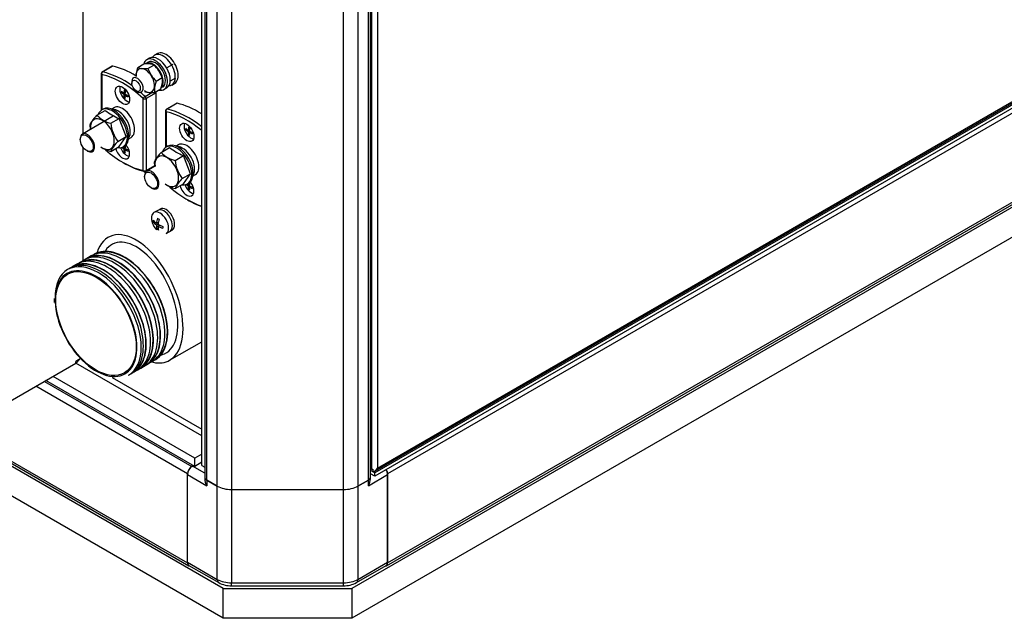
# Model space of a CAD drawing. Units: millimetres. Extents: x 0 to 408, y 0 to 289.
# Drawn here: x 39 to 58, y 130 to 142 of the extents above; entities that cross this region are included whole.
import ezdxf

# ---------------------------------------------------------------- set-up
doc = ezdxf.new("R2010")
doc.units = ezdxf.units.MM
for name, color, linetype in [('54118106_M5X16', 7, 'Continuous'), ('54118157_M6X20', 7, 'Continuous'), ('60571014.2', 7, 'Continuous'), ('60571043.08', 7, 'Continuous'), ('60571043.25_CON_', 7, 'Continuous'), ('60571043.31', 7, 'Continuous'), ('60571044.01', 7, 'Continuous'), ('60571044.10', 7, 'Continuous'), ('60571044.21_PANE', 7, 'Continuous'), ('60573045.1', 7, 'Continuous'), ('60573047', 7, 'Continuous'), ('60573048', 7, 'Continuous'), ('DIAMETROM6_DIN_1', 7, 'Continuous'), ('DIAMETROM8_DIN67', 7, 'Continuous'), ('DIAMETROM8_DIN_1', 7, 'Continuous'), ('DIN-912_M8_X_25_', 7, 'Continuous'), ('DIN-934_M8_FEMEL', 7, 'Continuous'), ('Predeterminado', 7, 'Continuous'), ('TUB', 7, 'Continuous')]:
    doc.layers.add(name, color=color, linetype=linetype)

# ---------------------------------------------------------------- blocks, each defined once
blk = doc.blocks.new('SE7')
at = {"layer": '54118106_M5X16', "color": 7, "linetype": 'Continuous'}
for p, q in [((40.834, 140.863), (40.818, 140.854)), ((40.865, 140.838), (40.891, 140.853)), ((40.888, 140.826), (40.864, 140.813)), ((40.87, 140.756), (40.888, 140.767)), ((40.886, 140.798), (40.909, 140.812)), ((42.107, 140.128), (42.091, 140.119)), ((42.16, 140.092), (42.137, 140.078)), ((42.138, 140.103), (42.164, 140.118)), ((42.159, 140.064), (42.181, 140.077)), ((42.143, 140.022), (42.16, 140.032)), ((40.888, 139.749), (40.864, 139.735)), ((40.865, 139.76), (40.891, 139.775)), ((40.87, 139.679), (40.888, 139.689)), ((40.886, 139.721), (40.909, 139.734)), ((42.16, 139.014), (42.137, 139)), ((42.138, 139.025), (42.164, 139.04)), ((42.143, 138.944), (42.16, 138.954)), ((42.159, 138.986), (42.181, 138.999))]:
    blk.add_line(p, q, dxfattribs=at)
for centre in [(41.101, 140.948), (42.374, 140.213), (41.101, 139.871), (42.374, 139.136)]:
    blk.add_arc(centre, 0.32, 200.2278, 219.7722, dxfattribs=at)
for centre, major_axis, ratio, start_param, end_param in [((40.919, 140.843), (0.095, -0.165), 0.57735, 3.512859, 4.422482), ((41.035, 140.991), (-0.166, -0.257), 0.541561, -0.808291, -0.70581), ((41.101, 140.936), (-0.319, 0.017), 0.611047, 0.518857, 0.768337), ((41.102, 140.961), (-0.319, 0.017), 0.611047, 0.518857, 0.768337), ((41.09, 140.955), (-0.174, -0.268), 0.541561, -1.055567, -0.806088), ((41.105, 141.023), (-0.305, 0.016), 0.611047, 0.766133, 0.868614), ((41.112, 140.941), (-0.174, -0.268), 0.541561, -1.055567, -0.806088), ((40.919, 140.843), (0.095, -0.165), 0.57735, 5.002295, 5.911919), ((41.09, 140.955), (-0.174, -0.268), 0.541561, -0.708014, -0.458534), ((41.097, 140.874), (-0.305, 0.016), 0.611047, 0.766133, 0.868614), ((41.112, 140.941), (-0.174, -0.268), 0.541561, -0.708014, -0.458534), ((41.101, 140.936), (-0.319, 0.017), 0.611047, 0.86641, 1.11589), ((41.102, 140.961), (-0.319, 0.017), 0.611047, 0.86641, 1.11589), ((41.168, 140.905), (-0.166, -0.257), 0.541561, -0.808291, -0.70581), ((42.192, 140.108), (0.095, -0.165), 0.57735, 3.512859, 4.422482), ((42.308, 140.256), (-0.166, -0.257), 0.541561, -0.808291, -0.70581), ((42.373, 140.201), (-0.319, 0.017), 0.611047, 0.518857, 0.768337), ((42.375, 140.226), (-0.319, 0.017), 0.611047, 0.518857, 0.768337), ((42.363, 140.221), (-0.174, -0.268), 0.541561, -0.708014, -0.458534), ((42.363, 140.221), (-0.174, -0.268), 0.541561, -1.055567, -0.806088), ((42.378, 140.288), (-0.305, 0.016), 0.611047, 0.766133, 0.868614), ((42.385, 140.206), (-0.174, -0.268), 0.541561, -0.708014, -0.458534), ((42.373, 140.201), (-0.319, 0.017), 0.611047, 0.86641, 1.11589), ((42.385, 140.206), (-0.174, -0.268), 0.541561, -1.055567, -0.806088), ((42.375, 140.226), (-0.319, 0.017), 0.611047, 0.86641, 1.11589), ((42.44, 140.171), (-0.166, -0.257), 0.541561, -0.808291, -0.70581), ((42.192, 140.108), (0.095, -0.165), 0.57735, 5.002295, 5.911919), ((42.37, 140.139), (-0.305, 0.016), 0.611047, 0.766133, 0.868614), ((41.101, 139.858), (-0.319, 0.017), 0.611047, 0.565049, 0.768337), ((41.102, 139.883), (-0.319, 0.017), 0.611047, 0.66431, 0.768337), ((40.919, 139.765), (0.095, -0.165), 0.57735, 5.002295, 5.911919), ((41.09, 139.878), (-0.174, -0.268), 0.541561, -0.708014, -0.458534), ((41.09, 139.878), (-0.174, -0.268), 0.541561, -0.922747, -0.806088), ((41.097, 139.796), (-0.305, 0.016), 0.611047, 0.766133, 0.868614), ((41.112, 139.863), (-0.174, -0.268), 0.541561, -0.708014, -0.458534), ((41.101, 139.858), (-0.319, 0.017), 0.611047, 0.86641, 1.11589), ((41.112, 139.863), (-0.174, -0.268), 0.541561, -1.055567, -0.806088), ((41.102, 139.883), (-0.319, 0.017), 0.611047, 0.86641, 1.11589), ((41.168, 139.828), (-0.166, -0.257), 0.541561, -0.808291, -0.70581), ((42.373, 139.123), (-0.319, 0.017), 0.611047, 0.565049, 0.768337), ((42.375, 139.148), (-0.319, 0.017), 0.611047, 0.66431, 0.768337), ((42.192, 139.031), (0.095, -0.165), 0.57735, 5.002295, 5.911919), ((42.363, 139.143), (-0.174, -0.268), 0.541561, -0.708014, -0.458534), ((42.363, 139.143), (-0.174, -0.268), 0.541561, -0.922747, -0.806088), ((42.37, 139.061), (-0.305, 0.016), 0.611047, 0.766133, 0.868614), ((42.385, 139.129), (-0.174, -0.268), 0.541561, -0.708014, -0.458534), ((42.373, 139.123), (-0.319, 0.017), 0.611047, 0.86641, 1.11589), ((42.385, 139.129), (-0.174, -0.268), 0.541561, -1.055567, -0.806088), ((42.375, 139.148), (-0.319, 0.017), 0.611047, 0.86641, 1.11589), ((42.44, 139.093), (-0.166, -0.257), 0.541561, -0.808291, -0.70581)]:
    blk.add_ellipse(centre, major_axis=major_axis, ratio=ratio, start_param=start_param, end_param=end_param, dxfattribs=at)
at = {"layer": '54118157_M6X20', "color": 7, "linetype": 'Continuous'}
for p, q in [((41.536, 138.521), (41.462, 138.478)), ((41.468, 138.304), (41.446, 138.292)), ((41.544, 138.25), (41.509, 138.231)), ((41.511, 138.266), (41.55, 138.289)), ((41.521, 138.15), (41.545, 138.164)), ((41.541, 138.21), (41.575, 138.229)), ((41.702, 138.062), (41.776, 138.105))]:
    blk.add_line(p, q, dxfattribs=at)
blk.add_arc((41.808, 138.401), 0.4, 198.463, 221.537, dxfattribs=at)
for centre, major_axis, ratio, start_param, end_param in [((41.582, 138.27), (-0.12, 0.208), 0.57735, 3.141593, 6.283185), ((41.656, 138.313), (-0.12, 0.208), 0.57735, 3.141593, 6.283185), ((41.582, 138.27), (-0.12, 0.208), 0.57735, 0, 1.230959), ((41.712, 138.463), (-0.204, -0.316), 0.541463, -0.817273, -0.696687), ((41.809, 138.419), (-0.399, 0.022), 0.611134, 0.469965, 0.760675), ((41.792, 138.411), (-0.217, -0.335), 0.541463, 5.178706, 5.469417), ((41.814, 138.508), (-0.376, 0.02), 0.611134, 0.75717, 0.877756), ((41.824, 138.39), (-0.217, -0.335), 0.541463, 5.178706, 5.469417), ((41.807, 138.383), (-0.399, 0.022), 0.611134, 0.469965, 0.760675), ((41.792, 138.411), (-0.217, -0.335), 0.541463, 5.582994, 5.873704), ((41.803, 138.293), (-0.376, 0.02), 0.611134, 0.75717, 0.877756), ((41.824, 138.39), (-0.217, -0.335), 0.541463, 5.582994, 5.873704), ((41.807, 138.383), (-0.399, 0.022), 0.611134, 0.874252, 1.164962), ((41.809, 138.419), (-0.399, 0.022), 0.611134, 0.874252, 1.164962), ((41.904, 138.339), (-0.204, -0.316), 0.541463, -0.817273, -0.696687)]:
    blk.add_ellipse(centre, major_axis=major_axis, ratio=ratio, start_param=start_param, end_param=end_param, dxfattribs=at)
at = {"layer": '60571014.2', "color": 7, "linetype": 'Continuous'}
for p, q in [((40.08, 137.538), (39.995, 137.489)), ((40.221, 137.62), (40.136, 137.571)), ((39.797, 137.375), (39.754, 137.35)), ((39.938, 137.456), (39.853, 137.407)), ((39.487, 136.774), (39.487, 136.774)), ((39.487, 136.774), (39.49, 136.697)), ((41.201, 135.4), (41.286, 135.449)), ((41.342, 135.482), (41.427, 135.531)), ((40.96, 135.261), (41.003, 135.286)), ((41.059, 135.318), (41.144, 135.367))]:
    blk.add_line(p, q, dxfattribs=at)
for centre, major_axis, start_param, end_param in [((40.683, 136.494), (0.603, -1.044), 0, 3.141593), ((40.739, 136.526), (0.599, -1.037), 0.02373, 3.117863), ((40.824, 136.575), (0.603, -1.044), 0, 3.141593), ((40.881, 136.608), (-0.603, 1.044), 3.09467, 6.283185), ((40.881, 136.608), (0.599, -1.037), 0.02373, 3.117863), ((40.357, 136.306), (-0.603, 1.044), 3.141593, 6.283185), ((40.4, 136.33), (0.603, -1.044), 0, 3.141593), ((40.456, 136.363), (-0.603, 1.044), 3.09467, 6.283185), ((40.456, 136.363), (0.599, -1.037), 0.02373, 3.117863), ((40.541, 136.412), (0.603, -1.044), 0, 3.141593), ((40.598, 136.445), (-0.603, 1.044), 3.09467, 6.283185), ((40.598, 136.445), (0.599, -1.037), 0.02373, 3.117863), ((40.739, 136.526), (-0.603, 1.044), 0, 0.046923), ((40.739, 136.526), (-0.603, 1.044), 3.09467, 6.283185), ((40.881, 136.608), (-0.603, 1.044), 0, 0.046923), ((40.315, 136.281), (0.573, -0.992), 2.699898, 6.283185), ((40.357, 136.306), (-0.603, 1.044), 0, 0.809634), ((40.456, 136.363), (-0.603, 1.044), 0, 0.046923), ((40.598, 136.445), (-0.603, 1.044), 0, 0.046923), ((40.315, 136.281), (0.573, -0.992), 0.521419, 2.699898), ((40.315, 136.281), (0.573, -0.992), 0, 0.521419)]:
    blk.add_ellipse(centre, major_axis=major_axis, ratio=0.57735, start_param=start_param, end_param=end_param, dxfattribs=at)
blk.add_ellipse((40.315, 136.281), major_axis=(0.563, -0.975), ratio=0.57735, dxfattribs=at)
at = {"layer": '60571043.08', "color": 7, "linetype": 'Continuous'}
for p, q in [((28.832, 139.221), (42.125, 131.546)), ((28.856, 139.166), (42.15, 131.491)), ((42.125, 133.309), (39.127, 135.04)), ((39.297, 135.138), (42.21, 133.456)), ((42.21, 133.456), (42.238, 133.472)), ((42.125, 131.546), (42.125, 133.309))]:
    blk.add_line(p, q, dxfattribs=at)
for centre, start_param, end_param in [((42.21, 133.358), 0.785398, 2.356194), ((42.21, 131.595), 2.356194, 3.515344)]:
    blk.add_ellipse(centre, major_axis=(0.06, 0.104), ratio=0.57735, start_param=start_param, end_param=end_param, dxfattribs=at)
at = {"layer": '60571043.25_CON_', "color": 7, "linetype": 'Continuous'}
for p, q in [((40.06, 140.039), (40.06, 152.956)), ((42.408, 133.472), (42.408, 151.599)), ((40.06, 137.527), (40.06, 139.768)), ((40.022, 135.594), (39.919, 135.534)), ((38.081, 134.436), (39.919, 135.497)), ((39.919, 135.497), (39.919, 135.534)), ((42.408, 134.06), (39.919, 135.497)), ((42.267, 133.619), (39.466, 135.236)), ((40.636, 135.214), (42.408, 134.191)), ((42.267, 133.456), (39.325, 135.154)), ((42.408, 133.701), (42.267, 133.619)), ((42.267, 133.456), (42.267, 133.619)), ((42.408, 133.538), (42.267, 133.456)), ((42.408, 133.472), (42.465, 133.44)), ((42.465, 133.44), (42.465, 133.443)), ((42.465, 133.443), (42.466, 133.442)), ((42.466, 133.441), (42.465, 133.44))]:
    blk.add_line(p, q, dxfattribs=at)
blk.add_open_spline([(39.988, 135.574), (39.986, 135.572), (39.983, 135.569), (39.978, 135.563), (39.975, 135.559), (39.969, 135.55), (39.966, 135.546), (39.956, 135.533), (39.949, 135.524), (39.938, 135.512), (39.934, 135.509), (39.927, 135.502), (39.923, 135.5), (39.919, 135.497)], degree=3, knots=[0.1464172, 0.1464172, 0.1464172, 0.1464172, 0.25, 0.25, 0.375, 0.375, 0.5, 0.5, 0.75, 0.75, 0.875, 0.875, 1, 1, 1, 1], dxfattribs=at)
at = {"layer": '60571043.31', "color": 7, "linetype": 'Continuous'}
for p, q in [((42.466, 151.533), (42.466, 133.244)), ((42.507, 133.187), (42.507, 151.476)), ((42.715, 133.067), (42.715, 151.356)), ((45.495, 151.356), (45.495, 133.067)), ((45.703, 133.187), (45.703, 151.476)), ((45.744, 133.244), (45.744, 151.533)), ((42.998, 151.288), (42.998, 132.999)), ((45.212, 132.999), (45.212, 151.288)), ((42.507, 133.187), (42.715, 133.067)), ((45.495, 133.067), (45.703, 133.187)), ((42.998, 132.999), (45.212, 132.999))]:
    blk.add_line(p, q, dxfattribs=at)
for centre, major_axis, start_param, end_param in [((42.606, 133.244), (0.14, 0), 3.141593, 3.926991), ((45.604, 133.244), (-0.14, 0), 2.356194, 3.141593), ((42.998, 133.23), (-0.4, 0), 0.785398, 1.570796), ((45.212, 133.23), (0.4, 0), 4.712389, 5.497787)]:
    blk.add_ellipse(centre, major_axis=major_axis, ratio=0.57735, start_param=start_param, end_param=end_param, dxfattribs=at)
at = {"layer": '60571044.01', "color": 7, "linetype": 'Continuous'}
for p, q in [((77.056, 151.19), (46.085, 133.309)), ((46.085, 131.546), (77.056, 149.427)), ((46.06, 131.491), (77.031, 149.372)), ((46.085, 133.309), (46.085, 131.546))]:
    blk.add_line(p, q, dxfattribs=at)
for centre, major_axis, start_param, end_param in [((46, 133.358), (0.06, -0.104), 0.785398, 1.570796), ((46, 131.595), (-0.06, 0.104), 2.767842, 3.926991)]:
    blk.add_ellipse(centre, major_axis=major_axis, ratio=0.57735, start_param=start_param, end_param=end_param, dxfattribs=at)
at = {"layer": '60571044.10', "color": 7, "linetype": 'Continuous'}
for p, q in [((77.763, 149.737), (45.378, 131.039)), ((77.763, 149.149), (45.378, 130.451)), ((42.832, 131.039), (28.124, 139.531)), ((42.832, 130.451), (28.124, 138.943)), ((42.832, 131.039), (45.378, 131.039)), ((42.832, 130.451), (42.832, 131.039)), ((45.378, 131.039), (45.378, 130.451)), ((45.378, 130.451), (42.832, 130.451))]:
    blk.add_line(p, q, dxfattribs=at)
at = {"layer": '60571044.21_PANE', "color": 7, "linetype": 'Continuous'}
for p, q in [((45.774, 133.404), (45.774, 151.536)), ((45.83, 133.363), (77.278, 151.52)), ((77.311, 151.501), (45.83, 133.326)), ((77.311, 151.435), (45.83, 133.26)), ((45.887, 133.423), (77.254, 151.533)), ((45.887, 151.517), (45.887, 133.423)), ((45.744, 133.421), (45.774, 133.404)), ((45.83, 133.326), (45.744, 133.375)), ((45.83, 133.26), (45.744, 133.31)), ((45.78, 133.401), (45.79, 133.395)), ((45.79, 133.399), (45.79, 133.353)), ((45.83, 133.26), (45.83, 133.326))]:
    blk.add_line(p, q, dxfattribs=at)
for centre, start_param, end_param in [((45.83, 133.502), 0, 0.25268), ((45.83, 133.456), 0.25268, 1.570796)]:
    blk.add_ellipse(centre, major_axis=(-0.0566, -0.098), ratio=0.57735, start_param=start_param, end_param=end_param, dxfattribs=at)
at = {"layer": '60573045.1', "color": 7, "linetype": 'Continuous'}
for p, q in [((42.224, 133.464), (42.238, 133.472)), ((42.466, 133.325), (42.224, 133.464)), ((42.125, 133.293), (42.507, 133.072)), ((42.125, 131.562), (42.125, 133.293)), ((42.466, 133.244), (42.466, 133.21)), ((45.703, 133.072), (46.085, 133.293)), ((45.744, 133.21), (45.744, 133.244)), ((46.085, 131.562), (46.085, 133.293)), ((42.715, 133.067), (42.507, 133.187)), ((42.507, 133.187), (42.507, 133.072)), ((42.715, 131.221), (42.715, 133.067)), ((45.703, 133.187), (45.495, 133.067)), ((45.495, 133.067), (45.495, 131.221)), ((45.703, 133.072), (45.703, 133.187)), ((42.998, 132.999), (45.212, 132.999)), ((42.998, 132.999), (42.998, 131.154)), ((45.212, 131.154), (45.212, 132.999)), ((42.125, 131.562), (42.715, 131.221)), ((42.154, 131.498), (42.744, 131.157)), ((45.466, 131.157), (46.056, 131.498)), ((45.495, 131.221), (46.085, 131.562)), ((42.998, 131.154), (45.212, 131.154)), ((42.998, 131.094), (42.998, 131.154)), ((42.998, 131.094), (45.212, 131.094)), ((45.212, 131.094), (45.212, 131.154))]:
    blk.add_line(p, q, dxfattribs=at)
for centre, start, end in [((42.99, 131.607), 241.3396, 270.9021), ((45.22, 131.607), 269.0895, 298.6688)]:
    blk.add_arc(centre, 0.512, start, end, dxfattribs=at)
for centre, major_axis, start_param, end_param in [((42.224, 133.35), (-0.07, -0.121), 3.926991, 5.497787), ((42.606, 133.244), (0.14, 0), 3.141593, 3.926991), ((45.604, 133.244), (-0.14, 0), 2.356194, 3.141593), ((45.986, 133.35), (-0.07, 0.121), 3.926991, 4.712389), ((42.606, 133.13), (0.099, -0.171), 3.926991, 4.712389), ((42.998, 133.23), (-0.4, 0), 0.785398, 1.570796), ((45.212, 133.23), (-0.4, 0), 1.570796, 2.356194), ((45.604, 133.13), (0.099, 0.171), 4.712389, 5.497787), ((42.224, 131.619), (0.07, 0.121), 2.356194, 3.141593), ((45.986, 131.619), (-0.07, 0.121), 3.141593, 3.926991), ((42.998, 131.385), (-0.4, 0), 0.785398, 1.570796), ((42.814, 131.278), (0.07, 0.121), 2.356194, 3.14143), ((45.212, 131.385), (-0.4, 0), 1.570796, 2.356194), ((45.396, 131.278), (-0.07, 0.121), 3.141756, 3.926991)]:
    blk.add_ellipse(centre, major_axis=major_axis, ratio=0.57735, start_param=start_param, end_param=end_param, dxfattribs=at)
at = {"layer": '60573047', "color": 7, "linetype": 'Continuous'}
for p, q in [((41.689, 140.488), (41.689, 139.763)), ((41.701, 140.472), (41.701, 139.771)), ((41.907, 140.637), (41.709, 140.523)), ((41.919, 140.638), (41.721, 140.524)), ((41.605, 139.668), (41.769, 139.763)), ((41.731, 139.788), (41.703, 139.772)), ((41.941, 139.817), (41.895, 139.79)), ((41.882, 139.508), (42.047, 139.603)), ((42.185, 139.245), (42.047, 139.603)), ((41.277, 139.204), (41.277, 139.188)), ((42.021, 139.15), (42.185, 139.245)), ((42.047, 139.048), (42.185, 139.245)), ((42.235, 139.201), (42.281, 139.228)), ((41.404, 138.967), (41.418, 138.959)), ((41.882, 138.953), (42.047, 139.048)), ((42.123, 139.045), (42.151, 139.061))]:
    blk.add_line(p, q, dxfattribs=at)
for centre, radius, start, end in [((41.729, 140.488), 0.04, 120, 180), ((42, 140.033), 0.538, 222.6793, 257.3207), ((42.546, 140.789), 1.287, 232.8442, 247.1558), ((42.131, 139.523), 0.667, 184.4896, 190.9441), ((42.552, 139.562), 0.672, 184.6127, 217.7994), ((42.442, 138.707), 0.611, 133.5034, 156.2888), ((42, 139.478), 0.538, 234.0933, 257.3207)]:
    blk.add_arc(centre, radius, start, end, dxfattribs=at)
for centre, major_axis, ratio, start_param, end_param in [((41.927, 140.602), (0.02, -0.0346), 0.57735, 2.656611, 3.141593), ((41.729, 140.488), (0.04, 0), 0.57735, 3.141593, 3.926991), ((41.729, 140.488), (0.0086, 0.0391), 0.722341, 0.582882, 2.153678), ((42.111, 138.706), (-0.98, 1.697), 0.57735, 5.281827, 5.798204), ((41.729, 140.488), (0.02, -0.0346), 0.57735, 2.656611, 3.141593), ((42.139, 138.723), (-1, 1.732), 0.57735, 5.306625, 5.798204), ((42.337, 138.837), (-1, 1.732), 0.57735, 5.447766, 5.798204), ((42.111, 139.523), (0.17, -0.294), 0.57735, 0, 3.141593), ((41.913, 139.408), (-0.21, 0.364), 0.57735, 0, 0.444312), ((41.913, 139.408), (-0.21, 0.364), 0.57735, 2.69728, 6.283185), ((41.941, 139.425), (-0.21, 0.364), 0.57735, 3.141593, 6.283185), ((42.026, 139.474), (-0.17, 0.294), 0.57735, 3.422572, 6.002206), ((41.715, 139.294), (-0.166, 0.288), 0.57735, 0, 0.925636), ((41.715, 139.294), (-0.166, 0.288), 0.57735, 2.215956, 6.283185), ((41.418, 139.123), (-0.1, 0.173), 0.57735, 0, 0.785398), ((41.418, 139.123), (-0.1, 0.173), 0.57735, 2.356194, 6.283185), ((42.111, 138.984), (-0.1, 0.173), 0.57735, 1.118148, 4.974833), ((42.111, 140.339), (0.98, -1.697), 0.57735, 5.252297, 5.713748), ((42.139, 140.356), (1, -1.732), 0.57735, -0.795761, -0.594236)]:
    blk.add_ellipse(centre, major_axis=major_axis, ratio=ratio, start_param=start_param, end_param=end_param, dxfattribs=at)
for centre, major_axis in [((42.111, 140.062), (-0.1, 0.173)), ((41.404, 139.114), (0.09, -0.156))]:
    blk.add_ellipse(centre, major_axis=major_axis, ratio=0.57735, dxfattribs=at)
blk.add_open_spline([(41.605, 139.668), (41.586, 139.648), (41.568, 139.628), (41.537, 139.59), (41.522, 139.572), (41.505, 139.547), (41.499, 139.539), (41.49, 139.523), (41.486, 139.516), (41.475, 139.495), (41.469, 139.482), (41.466, 139.471)], degree=3, knots=[0, 0, 0, 0, 0.25, 0.25, 0.5, 0.5, 0.625, 0.625, 0.75, 0.75, 1, 1, 1, 1], dxfattribs=at)
at = {"layer": '60573048', "color": 7, "linetype": 'Continuous'}
for p, q in [((40.634, 141.372), (40.436, 141.257)), ((40.646, 141.373), (40.448, 141.259)), ((40.416, 141.223), (40.416, 140.498)), ((40.428, 141.207), (40.428, 140.506)), ((41.285, 140.776), (41.417, 140.852)), ((41.503, 140.847), (41.305, 140.733)), ((41.503, 139.544), (41.503, 140.847)), ((41.248, 139.309), (41.248, 140.733)), ((41.305, 140.733), (41.305, 139.309)), ((40.332, 140.403), (40.496, 140.498)), ((40.459, 140.523), (40.43, 140.507)), ((40.668, 140.552), (40.622, 140.525)), ((40.653, 140.382), (40.045, 140.031)), ((40.609, 140.243), (40.774, 140.338)), ((40.913, 139.98), (40.774, 140.338)), ((40.004, 139.939), (40.004, 139.923)), ((40.748, 139.885), (40.913, 139.98)), ((40.774, 139.783), (40.913, 139.98)), ((40.962, 139.936), (41.008, 139.963)), ((40.131, 139.702), (40.145, 139.694)), ((40.609, 139.688), (40.774, 139.783)), ((40.85, 139.78), (40.879, 139.796)), ((41.297, 139.29), (41.495, 139.405)), ((41.305, 139.309), (41.481, 139.41))]:
    blk.add_line(p, q, dxfattribs=at)
for centre, radius, start, end in [((40.456, 141.223), 0.04, 120, 180), ((41.273, 141.523), 1.287, 232.8442, 247.1558), ((40.728, 140.768), 0.538, 222.6793, 257.3207), ((40.858, 140.258), 0.667, 184.4896, 191.4827), ((41.279, 140.297), 0.672, 184.6127, 217.7994), ((41.169, 139.442), 0.611, 133.5034, 156.2888), ((40.728, 140.213), 0.538, 234.0933, 257.3207), ((41.277, 139.325), 0.04, 257.6127, 300)]:
    blk.add_arc(centre, radius, start, end, dxfattribs=at)
for centre, major_axis, ratio, start_param, end_param in [((40.456, 141.223), (0.0086, 0.0391), 0.722341, 0.582882, 2.153678), ((40.456, 141.223), (0.02, -0.0346), 0.57735, 2.656611, 3.141593), ((40.867, 139.457), (-1, 1.732), 0.57735, 5.381212, 5.798204), ((40.654, 141.337), (0.02, -0.0346), 0.57735, 2.656611, 3.141593), ((41.065, 139.572), (-1, 1.732), 0.57735, 5.465396, 5.798204), ((40.456, 141.223), (0.04, 0), 0.57735, 3.141593, 3.926991), ((40.838, 139.441), (-0.98, 1.697), 0.57735, 5.19737, 5.798204), ((40.867, 139.457), (-1, 1.732), 0.57735, -1.085815, -1.020487), ((41.475, 140.864), (-0.02, 0.0346), 0.57735, 3.926991, 4.468722), ((41.277, 140.749), (0.0273, 0.0292), 0.380644, 0.896497, 2.467293), ((41.277, 140.749), (0.04, 0), 0.57735, 3.926991, 5.497787), ((41.277, 140.749), (0.02, -0.0346), 0.57735, 0.785398, 2.055778), ((40.64, 140.143), (-0.21, 0.364), 0.57735, 0, 0.444312), ((40.64, 140.143), (-0.21, 0.364), 0.57735, 2.69728, 6.283185), ((40.669, 140.16), (-0.21, 0.364), 0.57735, 3.141593, 6.283185), ((40.753, 140.209), (-0.17, 0.294), 0.57735, 3.422572, 6.002206), ((40.838, 140.258), (0.17, -0.294), 0.57735, 0, 3.141593), ((40.442, 140.029), (-0.166, 0.288), 0.57735, 0, 0.925636), ((40.442, 140.029), (-0.166, 0.288), 0.57735, 2.215956, 6.283185), ((40.145, 139.857), (-0.1, 0.173), 0.57735, 2.356194, 6.283185), ((40.145, 139.857), (-0.1, 0.173), 0.57735, 0, 0.785398), ((40.838, 141.074), (0.98, -1.697), 0.57735, 5.252297, 5.798204), ((40.838, 139.719), (-0.1, 0.173), 0.57735, 1.118148, 4.974833), ((40.867, 141.09), (1, -1.732), 0.57735, 5.487736, 5.798204), ((41.277, 139.325), (0.0086, 0.0391), 0.722341, 2.153678, 3.141593), ((41.277, 139.325), (0.04, 0), 0.57735, 3.926991, 5.497787), ((41.277, 139.325), (-0.02, 0.0346), 0.57735, 3.141593, 3.926991)]:
    blk.add_ellipse(centre, major_axis=major_axis, ratio=ratio, start_param=start_param, end_param=end_param, dxfattribs=at)
for centre, major_axis in [((40.838, 140.796), (-0.1, 0.173)), ((40.131, 139.849), (0.09, -0.156))]:
    blk.add_ellipse(centre, major_axis=major_axis, ratio=0.57735, dxfattribs=at)
blk.add_open_spline([(40.332, 140.403), (40.313, 140.383), (40.295, 140.363), (40.264, 140.325), (40.25, 140.307), (40.232, 140.282), (40.226, 140.274), (40.217, 140.258), (40.213, 140.251), (40.202, 140.23), (40.197, 140.217), (40.193, 140.206)], degree=3, knots=[0, 0, 0, 0, 0.25, 0.25, 0.5, 0.5, 0.625, 0.625, 0.75, 0.75, 1, 1, 1, 1], dxfattribs=at)
at = {"layer": 'DIAMETROM6_DIN_1', "color": 7, "linetype": 'Continuous'}
for p, q in [((41.581, 138.547), (41.536, 138.521)), ((41.776, 138.105), (41.821, 138.131))]:
    blk.add_line(p, q, dxfattribs=at)
for centre in [(41.656, 138.313), (41.701, 138.339)]:
    blk.add_ellipse(centre, major_axis=(-0.12, 0.208), ratio=0.57735, start_param=3.141593, end_param=6.283185, dxfattribs=at)
at = {"layer": 'DIAMETROM8_DIN67', "color": 7, "linetype": 'Continuous'}
blk.add_line((41.347, 141.451), (41.304, 141.426), dxfattribs=at)
for centre, start_param in [((41.446, 141.18), 3.26131), ((41.489, 141.205), 3.141593)]:
    blk.add_ellipse(centre, major_axis=(-0.142, 0.246), ratio=0.57735, start_param=start_param, end_param=6.283185, dxfattribs=at)
at = {"layer": 'DIAMETROM8_DIN_1', "color": 7, "linetype": 'Continuous'}
for p, q in [((41.531, 141.622), (41.474, 141.589)), ((41.375, 141.532), (41.319, 141.499)), ((41.814, 141), (41.871, 141.033)), ((41.659, 140.91), (41.715, 140.943))]:
    blk.add_line(p, q, dxfattribs=at)
for centre, major_axis, start_param, end_param in [((41.644, 141.295), (0.17, -0.294), 0, 3.437033), ((41.701, 141.327), (0.17, -0.294), 0, 3.141593), ((41.489, 141.205), (-0.17, 0.294), 0, 0.502339), ((41.489, 141.205), (-0.17, 0.294), 2.639254, 6.283185), ((41.545, 141.237), (-0.17, 0.294), 3.141593, 6.283185), ((41.644, 141.295), (0.17, -0.294), 5.987744, 6.283185)]:
    blk.add_ellipse(centre, major_axis=major_axis, ratio=0.57735, start_param=start_param, end_param=end_param, dxfattribs=at)
at = {"layer": 'DIN-912_M8_X_25_', "color": 7, "linetype": 'Continuous'}
for p, q in [((41.022, 141.066), (41.022, 141.033)), ((41.107, 140.886), (41.135, 140.87))]:
    blk.add_line(p, q, dxfattribs=at)
blk.add_ellipse((41.107, 140.984), major_axis=(-0.06, 0.104), ratio=0.57735, dxfattribs=at)
for start_param, end_param in [(0, 3.926991), (5.497787, 6.283185)]:
    blk.add_ellipse((41.135, 141.001), major_axis=(0.08, -0.139), ratio=0.57735, start_param=start_param, end_param=end_param, dxfattribs=at)
at = {"layer": 'DIN-934_M8_FEMEL', "color": 7, "linetype": 'Continuous'}
for p, q in [((41.14, 141.347), (41.263, 141.418)), ((41.11, 141.171), (41.109, 141.225)), ((41.337, 141.326), (41.46, 141.396)), ((41.337, 141.326), (41.404, 141.192)), ((41.627, 141.149), (41.56, 141.282)), ((41.833, 141.407), (41.714, 141.338)), ((41.504, 141.078), (41.473, 140.956)), ((41.504, 141.078), (41.627, 141.149)), ((41.597, 140.923), (41.628, 141.045)), ((41.89, 141.138), (41.785, 141.077)), ((41.474, 140.852), (41.597, 140.923))]:
    blk.add_line(p, q, dxfattribs=at)
for centre, radius, start, end in [((41.311, 140.699), 0.721, 84.6994, 93.8344), ((41.709, 141.137), 0.607, 159.7077, 171.6458), ((41.25, 141.612), 0.287, 247.5378, 264.4837), ((41.289, 142.044), 0.72, 264.6922, 273.8415), ((41.35, 141.131), 0.287, 67.5426, 84.4789), ((41.024, 140.914), 0.65, 34.492, 47.9029), ((41.94, 141.561), 0.65, 214.492, 227.9029), ((41.288, 141.092), 0.344, 352.2541, 9.5362), ((41.387, 141.139), 0.287, 247.5378, 264.4837), ((41.426, 141.571), 0.72, 264.6922, 273.8415), ((41.814, 140.909), 0.344, 172.2541, 189.5362)]:
    blk.add_arc(centre, radius, start, end, dxfattribs=at)
for major_axis, start_param, end_param in [((0.13, -0.225), 3.787046, 4.049515), ((0.13, -0.225), 2.739848, 3.787046), ((-0.13, 0.225), 4.834243, 5.881441), ((-0.13, 0.225), 3.787046, 4.834243), ((0.13, -0.225), 5.375263, 5.881441), ((-0.13, 0.225), 2.739848, 3.787046)]:
    blk.add_ellipse((41.291, 141.09), major_axis=major_axis, ratio=0.57735, start_param=start_param, end_param=end_param, dxfattribs=at)
at = {"layer": 'TUB', "color": 7, "linetype": 'Continuous'}
blk.add_line((41.771, 135.555), (42.408, 135.923), dxfattribs=at)
for major_axis, start_param, end_param in [((0.577, -1.231), 0, 3.662582), ((0.51, -1.086), 0, 3.527558), ((0.51, -1.086), 6.102488, 6.283185), ((0.577, -1.231), 5.837239, 6.283185)]:
    blk.add_ellipse((41.163, 136.771), major_axis=major_axis, ratio=0.533873, start_param=start_param, end_param=end_param, dxfattribs=at)

msp = doc.modelspace()

# ---------------------------------------------------------------- block references
at = {"layer": 'Predeterminado'}
msp.add_blockref('SE7', (0, 0), dxfattribs=at)

doc.saveas('drawing.dxf')
